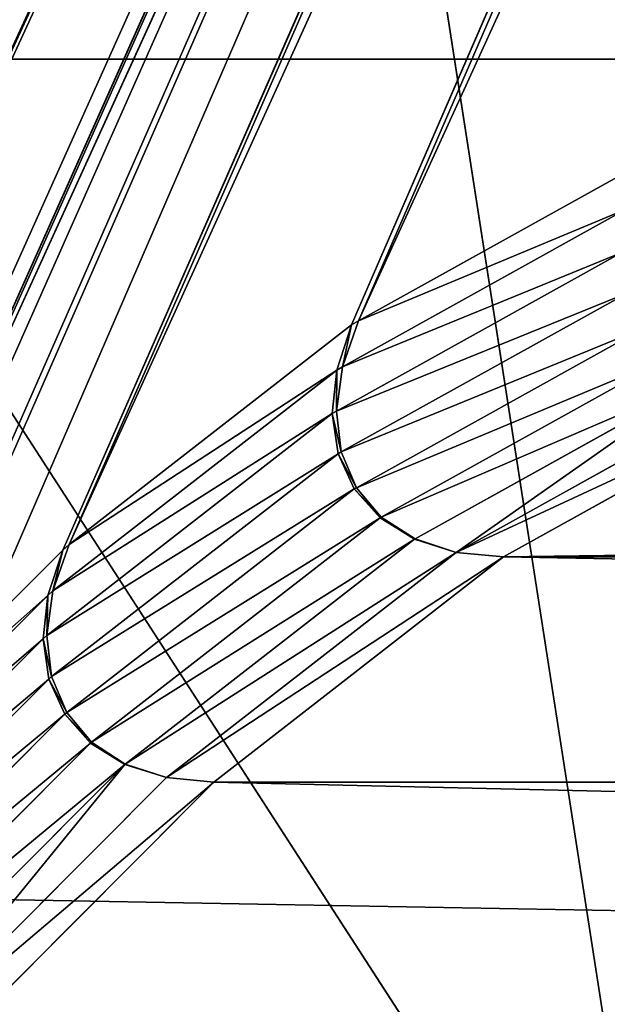
# Model space of a CAD drawing. Extents: x -2567 to -2017, y -412 to 158.
# Drawn here: x -2089 to -2087, y -400 to -396 of the extents above; entities that cross this region are included whole.
import ezdxf

# ---------------------------------------------------------------- set-up
doc = ezdxf.new("R2010")
doc.units = 0
doc.header["$LTSCALE"] = 25.4
doc.layers.get('0').update_dxf_attribs({"color": 13, "linetype": 'CONTINUOUS'})
doc.layers.add('GAMBE', color=36, linetype='CONTINUOUS')

# ---------------------------------------------------------------- blocks, each defined once
blk = doc.blocks.new('GROUP_4')
at = {"color": 0}
blk.add_line((0, 15.4329, 88.097), (244.5905, 15.4329, 88.097), dxfattribs=at)
blk.add_line((0, 15.4329, 88.097), (244.5905, 15.4329, 88.097), dxfattribs=at)
mesh = blk.add_polyface(dxfattribs=at)
corners = [(59.519, 446.1047), (0, 0), (0, 452.9464), (260, 0), (116.0399, 425.9242), (166.7155, 393.4215), (200, 359.4205), (212.6771, 343.0321), (218.3304, 335.4382), (223.6997, 327.6409), (228.7777, 319.6508), (233.5574, 311.4788), (238.0323, 303.136), (242.1964, 294.6338), (246.0439, 285.9838), (249.5697, 277.1977), (252.7689, 268.2874), (255.6372, 259.2653), (258.1707, 250.1434), (260.3659, 240.9342)]
mesh.append_faces([[corners[k] for k in face] for face in [(0, 1, 2), (3, 18, 19)]], dxfattribs={"vtx0": -1, "color": 0})
mesh.append_faces([[corners[k] for k in face] for face in [(1, 0, 3)]], dxfattribs={"vtx0": -1, "vtx1": -1, "color": 0})
mesh.append_faces([[corners[k] for k in face] for face in [(3, 0, 4), (3, 4, 5), (3, 5, 6), (3, 6, 7), (3, 7, 8), (3, 8, 9), (3, 9, 10), (3, 10, 11), (3, 11, 12), (3, 12, 13), (3, 13, 14), (3, 14, 15), (3, 15, 16), (3, 16, 17), (3, 17, 18)]], dxfattribs={"vtx0": -1, "vtx2": -1, "color": 0})
mesh = blk.add_polyface(dxfattribs=at)
corners = [(244.5905, 15.4329, 88.097), (0, 20.1227, 89.5196), (0, 15.4329, 88.097), (239.9078, 20.1227, 89.5196)]
mesh.append_faces([[corners[k] for k in face] for face in [(0, 1, 2), (1, 0, 3)]], dxfattribs={"vtx0": -1, "color": 0})
mesh = blk.add_polyface(dxfattribs=at)
corners = [(248.9061, 11.1107, 85.7867), (0, 15.4329, 88.097), (0, 11.1107, 85.7867), (244.5905, 15.4329, 88.097)]
mesh.append_faces([[corners[k] for k in face] for face in [(0, 1, 2), (1, 0, 3)]], dxfattribs={"vtx0": -1, "color": 0})
blk = doc.blocks.new('GROUP_3')
at = {"color": 250}
mesh = blk.add_polyface(dxfattribs=at)
corners = [(18.6736, 545.6405), (0, 528.4375), (0, 546.25), (17.6779, 527.8535), (35.2949, 526.2751), (37.2831, 543.98), (52.7951, 523.7074), (55.7696, 541.2737), (70.123, 520.1583), (74.0742, 537.5301), (87.2235, 515.6393), (92.1389, 532.7613), (104.0425, 510.1647), (109.9062, 526.9824), (120.5266, 503.7517), (127.3197, 520.2116), (136.6234, 496.4208), (144.3241, 512.4706), (152.2819, 488.1952), (160.8654, 503.7838), (167.4525, 479.1011), (176.891, 494.179), (182.087, 469.1672), (192.3501, 483.6866), (195.5118, 458.9331), (207.1934, 472.3399), (209.0155, 447.4055), (221.374, 460.1749), (221.8467, 435.134), (234.8467, 447.2304), (233.9639, 422.1568), (239.6461, 415.3362), (241.2077, 440.3889), (245.3283, 408.5156), (247.5687, 433.5474), (255.9035, 394.2538), (253.5342, 426.3585), (259.4996, 419.1695), (265.6559, 379.4172), (265.0506, 411.6558), (270.6016, 404.1422), (270.105, 371.7352), (274.5562, 363.7517), (275.7205, 396.3277), (278.7443, 355.6271), (280.8393, 388.5133), (282.6649, 347.3701), (285.5098, 380.4229), (286.3138, 338.9894), (287.8446, 376.3785), (289.6871, 330.4941), (290.0916, 372.1953), (292.7812, 321.8932), (292.3386, 368.0121), (296.5536, 359.5017), (295.5928, 313.1958), (298.1189, 304.4113), (300.4849, 350.8567), (300.3568, 295.5489), (302.3041, 286.6182), (304.1284, 342.0864), (303.9588, 277.6287), (305.3191, 268.59), (307.4799, 333.2005), (305.3484, 0.4393), (305.5757, 0.2528), (305.8351, 0.1142), (306.1165, 0.0288), (306.4091, 0), (321, 0), (310.5358, 324.2086), (313.2928, 315.1207), (315.7478, 305.9465), (317.8982, 296.6962), (319.7417, 287.3799), (321.2762, 278.0077), (321.2926, 0.0288), (322.5, 268.59), (321.574, 0.1142), (321.8334, 0.2528), (322.0607, 0.4393), (322.2472, 0.6666), (322.3858, 0.926), (322.4712, 1.2074), (322.5, 1.5), (304.9091, 17.8125), (304.9379, 1.2074), (304.9091, 1.5), (305.0233, 0.926), (305.1619, 0.6666)]
mesh.append_faces([[corners[k] for k in face] for face in [(0, 1, 2), (83, 77, 84), (85, 86, 87)]], dxfattribs={"vtx0": -1, "color": 250})
mesh.append_faces([[corners[k] for k in face] for face in [(1, 0, 3), (3, 0, 4), (4, 5, 6), (6, 7, 8), (8, 9, 10), (10, 11, 12), (12, 13, 14), (14, 15, 16), (16, 17, 18), (18, 19, 20), (20, 21, 22), (22, 23, 24), (24, 25, 26), (26, 27, 28), (28, 29, 30), (30, 29, 31), (31, 32, 33), (33, 34, 35), (35, 37, 38), (38, 40, 41), (41, 40, 42), (42, 43, 44), (44, 45, 46), (46, 47, 48), (48, 49, 50), (50, 51, 52), (52, 54, 55), (55, 54, 56), (56, 57, 58), (58, 57, 59), (59, 60, 61), (61, 60, 62), (64, 63, 65), (65, 63, 66), (66, 63, 67), (67, 63, 68), (68, 63, 69), (69, 75, 76), (76, 77, 78), (78, 77, 79), (79, 77, 80), (80, 77, 81), (81, 77, 82), (82, 77, 83), (86, 62, 88), (88, 62, 89), (89, 62, 64)]], dxfattribs={"vtx0": -1, "vtx1": -1, "color": 250})
mesh.append_faces([[corners[k] for k in face] for face in [(62, 63, 64)]], dxfattribs={"vtx0": -1, "vtx1": -1, "vtx2": -1, "color": 250})
mesh.append_faces([[corners[k] for k in face] for face in [(4, 0, 5), (6, 5, 7), (8, 7, 9), (10, 9, 11), (12, 11, 13), (14, 13, 15), (16, 15, 17), (18, 17, 19), (20, 19, 21), (22, 21, 23), (24, 23, 25), (26, 25, 27), (28, 27, 29), (31, 29, 32), (33, 32, 34), (35, 34, 36), (35, 36, 37), (38, 37, 39), (38, 39, 40), (42, 40, 43), (44, 43, 45), (46, 45, 47), (48, 47, 49), (50, 49, 51), (52, 51, 53), (52, 53, 54), (56, 54, 57), (59, 57, 60), (62, 60, 63), (69, 63, 70), (69, 70, 71), (69, 71, 72), (69, 72, 73), (69, 73, 74), (69, 74, 75), (76, 75, 77), (86, 85, 62)]], dxfattribs={"vtx0": -1, "vtx2": -1, "color": 250})
blk = doc.blocks.new('GROUP_2')
at = {"color": 179}
for p, q in [((5.1756, 0, 370), (3.7718, 9.0432, 369.9999)), ((5.1756, 0, 370), (3.7718, 9.0432, 369.9999)), ((1.9286, 5.0212, 369.9999), (5.1756, 0, 370)), ((1.9286, 5.0212, 369.9999), (5.1756, 0, 370))]:
    blk.add_line(p, q, dxfattribs=at)
at = {"layer": 'GAMBE', "color": 179}
for p, q in [((3.8469, 4.7682, 276.7283), (20.8454, 42.0055, 247.2791)), ((3.8469, 4.7682, 276.7283), (20.8454, 42.0055, 247.2791)), ((19.8281, 41.6444, 277.3917), (3.8162, 4.7504, 277.53)), ((19.8281, 41.6444, 277.3917), (3.8162, 4.7504, 277.53)), ((19.7963, 41.6202, 278.1838), (2.5984, 3.8031, 307.5697)), ((19.7963, 41.6202, 278.1838), (2.5984, 3.8031, 307.5697)), ((18.7794, 40.7177, 308.2857), (2.5712, 3.7784, 308.3645)), ((18.7794, 40.7177, 308.2857), (2.5712, 3.7784, 308.3645)), ((18.7441, 40.6787, 309.0829), (1.3537, 2.5606, 338.3952)), ((18.7441, 40.6787, 309.0829), (1.3537, 2.5606, 338.3952)), ((17.7281, 39.2353, 339.1584), (1.3297, 2.5288, 339.1887)), ((17.7281, 39.2353, 339.1584), (1.3297, 2.5288, 339.1887)), ((17.6889, 39.1809, 339.9667), (0.113, 1.0408, 369.2022)), ((17.6889, 39.1809, 339.9667), (0.113, 1.0408, 369.2022)), ((17.6889, 39.1809, 339.9667), (0.113, 1.0408, 369.2022)), ((1.9286, 5.0212, 369.9999), (3.7718, 9.0432, 369.9999)), ((1.9286, 5.0212, 369.9999), (3.7718, 9.0432, 369.9999)), ((3.8469, 4.7682, 276.7283), (5.0647, 5.4447, 246.6878)), ((3.8469, 4.7682, 276.7283), (5.0647, 5.4447, 246.6878)), ((5.0013, 5.2495, 246.6889), (3.7771, 4.5695, 276.8854)), ((5.0013, 5.2495, 246.6889), (3.7771, 4.5695, 276.8854)), ((4.9822, 5.0619, 246.6899), (3.7519, 4.3784, 277.0365)), ((4.9822, 5.0619, 246.6899), (3.7519, 4.3784, 277.0365)), ((5.0082, 4.8889, 246.6909), (3.7723, 4.2024, 277.1758)), ((5.0082, 4.8889, 246.6909), (3.7723, 4.2024, 277.1758)), ((3.7771, 4.5695, 276.8854), (3.8469, 4.7682, 276.7283)), ((3.7771, 4.5695, 276.8854), (3.8469, 4.7682, 276.7283)), ((3.8162, 4.7504, 277.53), (3.8469, 4.7682, 276.7283)), ((3.8162, 4.7504, 277.53), (3.8469, 4.7682, 276.7283)), ((2.5984, 3.8031, 307.5697), (3.8162, 4.7504, 277.53)), ((2.5984, 3.8031, 307.5697), (3.8162, 4.7504, 277.53)), ((3.8162, 4.7504, 277.53), (3.7525, 4.5552, 277.5307)), ((3.8162, 4.7504, 277.53), (3.7525, 4.5552, 277.5307)), ((5.0782, 4.7373, 246.6917), (3.8374, 4.0481, 277.2978)), ((5.0782, 4.7373, 246.6917), (3.8374, 4.0481, 277.2978)), ((5.1896, 4.6129, 246.6924), (3.9448, 3.9214, 277.398)), ((5.1896, 4.6129, 246.6924), (3.9448, 3.9214, 277.398)), ((3.7525, 4.5552, 277.5307), (2.5284, 3.603, 307.7251)), ((3.7525, 4.5552, 277.5307), (2.5284, 3.603, 307.7251)), ((3.7525, 4.5552, 277.5307), (3.733, 4.3675, 277.5314)), ((3.7525, 4.5552, 277.5307), (3.733, 4.3675, 277.5314)), ((3.7519, 4.3784, 277.0365), (3.7771, 4.5695, 276.8854)), ((3.7519, 4.3784, 277.0365), (3.7771, 4.5695, 276.8854)), ((3.7771, 4.5695, 276.8854), (3.7525, 4.5552, 277.5307)), ((3.7771, 4.5695, 276.8854), (3.7525, 4.5552, 277.5307)), ((5.3381, 4.5205, 246.6929), (4.0903, 3.8273, 277.4724)), ((5.3381, 4.5205, 246.6929), (4.0903, 3.8273, 277.4724)), ((5.5187, 4.4638, 246.6776), (4.2678, 3.769, 277.5336)), ((5.5187, 4.4638, 246.6776), (4.2678, 3.769, 277.5336)), ((4.4721, 3.7498, 277.5336), (5.7224, 4.4443, 246.6934)), ((4.4721, 3.7498, 277.5336), (5.7224, 4.4443, 246.6934)), ((3.7519, 4.3784, 277.0365), (3.733, 4.3675, 277.5314)), ((3.7519, 4.3784, 277.0365), (3.733, 4.3675, 277.5314)), ((3.7723, 4.2024, 277.1758), (3.7519, 4.3784, 277.0365)), ((3.7723, 4.2024, 277.1758), (3.7519, 4.3784, 277.0365)), ((3.733, 4.3675, 277.5314), (2.503, 3.4106, 307.8746)), ((3.733, 4.3675, 277.5314), (2.503, 3.4106, 307.8746)), ((3.733, 4.3675, 277.5314), (3.7587, 4.1945, 277.532)), ((3.733, 4.3675, 277.5314), (3.7587, 4.1945, 277.532)), ((3.7587, 4.1945, 277.532), (2.5232, 3.2333, 308.0124)), ((3.7587, 4.1945, 277.532), (2.5232, 3.2333, 308.0124)), ((3.7723, 4.2024, 277.1758), (3.7587, 4.1945, 277.532)), ((3.7723, 4.2024, 277.1758), (3.7587, 4.1945, 277.532)), ((3.7587, 4.1945, 277.532), (3.8285, 4.0428, 277.5326)), ((3.7587, 4.1945, 277.532), (3.8285, 4.0428, 277.5326)), ((3.8374, 4.0481, 277.2978), (3.7723, 4.2024, 277.1758)), ((3.8374, 4.0481, 277.2978), (3.7723, 4.2024, 277.1758)), ((3.8285, 4.0428, 277.5326), (2.5883, 3.0779, 308.1331)), ((3.8285, 4.0428, 277.5326), (2.5883, 3.0779, 308.1331)), ((3.8374, 4.0481, 277.2978), (3.8285, 4.0428, 277.5326)), ((3.8374, 4.0481, 277.2978), (3.8285, 4.0428, 277.5326)), ((3.8285, 4.0428, 277.5326), (3.9396, 3.9184, 277.5331)), ((3.8285, 4.0428, 277.5326), (3.9396, 3.9184, 277.5331)), ((3.9448, 3.9214, 277.398), (3.8374, 4.0481, 277.2978)), ((3.9448, 3.9214, 277.398), (3.8374, 4.0481, 277.2978)), ((3.9396, 3.9184, 277.5331), (2.6956, 2.9503, 308.2322)), ((3.9396, 3.9184, 277.5331), (2.6956, 2.9503, 308.2322)), ((3.9448, 3.9214, 277.398), (3.9396, 3.9184, 277.5331)), ((3.9448, 3.9214, 277.398), (3.9396, 3.9184, 277.5331)), ((3.9396, 3.9184, 277.5331), (4.088, 3.8259, 277.5334)), ((3.9396, 3.9184, 277.5331), (4.088, 3.8259, 277.5334)), ((4.0903, 3.8273, 277.4724), (3.9448, 3.9214, 277.398)), ((4.0903, 3.8273, 277.4724), (3.9448, 3.9214, 277.398)), ((4.088, 3.8259, 277.5334), (2.8412, 2.8556, 308.3058)), ((4.088, 3.8259, 277.5334), (2.8412, 2.8556, 308.3058)), ((4.0903, 3.8273, 277.4724), (4.088, 3.8259, 277.5334)), ((4.088, 3.8259, 277.5334), (4.2678, 3.769, 277.5336)), ((4.2678, 3.769, 277.5336), (4.0903, 3.8273, 277.4724)), ((2.5984, 3.8031, 307.5697), (2.5284, 3.603, 307.7251)), ((2.5984, 3.8031, 307.5697), (2.5284, 3.603, 307.7251)), ((2.5984, 3.8031, 307.5697), (2.5712, 3.7784, 308.3645)), ((2.5984, 3.8031, 307.5697), (2.5712, 3.7784, 308.3645)), ((1.3537, 2.5606, 338.3952), (2.5712, 3.7784, 308.3645)), ((1.3537, 2.5606, 338.3952), (2.5712, 3.7784, 308.3645)), ((2.5712, 3.7784, 308.3645), (2.5065, 3.5831, 308.3649)), ((2.5712, 3.7784, 308.3645), (2.5065, 3.5831, 308.3649)), ((4.2678, 3.769, 277.5336), (3.0194, 2.7972, 308.3511)), ((4.2678, 3.769, 277.5336), (3.0194, 2.7972, 308.3511)), ((3.2233, 2.7775, 308.3663), (4.4721, 3.7498, 277.5336)), ((3.2233, 2.7775, 308.3663), (4.4721, 3.7498, 277.5336)), ((4.2678, 3.769, 277.5336), (4.4721, 3.7498, 277.5336)), ((4.2678, 3.769, 277.5336), (4.4721, 3.7498, 277.5336)), ((4.4721, 3.7498, 277.5336), (54.7946, 3.7498, 277.5336)), ((4.4721, 3.7498, 277.5336), (54.7946, 3.7498, 277.5336)), ((2.5065, 3.5831, 308.3649), (1.2828, 2.359, 338.5501)), ((2.5065, 3.5831, 308.3649), (1.2828, 2.359, 338.5501)), ((2.5065, 3.5831, 308.3649), (2.4862, 3.3954, 308.3653)), ((2.5065, 3.5831, 308.3649), (2.4862, 3.3954, 308.3653)), ((2.503, 3.4106, 307.8746), (2.5284, 3.603, 307.7251)), ((2.503, 3.4106, 307.8746), (2.5284, 3.603, 307.7251)), ((2.5065, 3.5831, 308.3649), (2.5284, 3.603, 307.7251)), ((2.5065, 3.5831, 308.3649), (2.5284, 3.603, 307.7251)), ((2.4862, 3.3954, 308.3653), (2.503, 3.4106, 307.8746)), ((2.4862, 3.3954, 308.3653), (2.503, 3.4106, 307.8746)), ((2.5232, 3.2333, 308.0124), (2.503, 3.4106, 307.8746)), ((2.5232, 3.2333, 308.0124), (2.503, 3.4106, 307.8746)), ((2.4862, 3.3954, 308.3653), (1.2566, 2.1652, 338.6991)), ((2.4862, 3.3954, 308.3653), (1.2566, 2.1652, 338.6991)), ((2.4862, 3.3954, 308.3653), (2.5111, 3.2223, 308.3656)), ((2.4862, 3.3954, 308.3653), (2.5111, 3.2223, 308.3656)), ((2.5111, 3.2223, 308.3656), (2.5232, 3.2333, 308.0124)), ((2.5111, 3.2223, 308.3656), (2.5232, 3.2333, 308.0124)), ((2.5883, 3.0779, 308.1331), (2.5232, 3.2333, 308.0124)), ((2.5883, 3.0779, 308.1331), (2.5232, 3.2333, 308.0124)), ((2.5111, 3.2223, 308.3656), (1.2762, 1.9866, 338.8364)), ((2.5111, 3.2223, 308.3656), (1.2762, 1.9866, 338.8364)), ((2.5111, 3.2223, 308.3656), (2.5803, 3.0706, 308.3659)), ((2.5111, 3.2223, 308.3656), (2.5803, 3.0706, 308.3659)), ((2.5803, 3.0706, 308.3659), (1.3408, 1.8301, 338.9567)), ((2.5803, 3.0706, 308.3659), (1.3408, 1.8301, 338.9567)), ((2.5803, 3.0706, 308.3659), (2.5883, 3.0779, 308.1331)), ((2.5803, 3.0706, 308.3659), (2.5883, 3.0779, 308.1331)), ((2.5803, 3.0706, 308.3659), (2.691, 2.9462, 308.3661)), ((2.5803, 3.0706, 308.3659), (2.691, 2.9462, 308.3661)), ((2.6956, 2.9503, 308.2322), (2.5883, 3.0779, 308.1331)), ((2.6956, 2.9503, 308.2322), (2.5883, 3.0779, 308.1331)), ((2.691, 2.9462, 308.3661), (1.448, 1.7016, 339.0554)), ((2.691, 2.9462, 308.3661), (1.448, 1.7016, 339.0554)), ((2.691, 2.9462, 308.3661), (2.6956, 2.9503, 308.2322)), ((2.691, 2.9462, 308.3661), (2.6956, 2.9503, 308.2322)), ((2.691, 2.9462, 308.3661), (2.8391, 2.8537, 308.3663)), ((2.691, 2.9462, 308.3661), (2.8391, 2.8537, 308.3663)), ((2.8412, 2.8556, 308.3058), (2.6956, 2.9503, 308.2322)), ((2.8412, 2.8556, 308.3058), (2.6956, 2.9503, 308.2322)), ((2.8391, 2.8537, 308.3663), (1.5935, 1.6062, 339.1287)), ((2.8391, 2.8537, 308.3663), (1.5935, 1.6062, 339.1287)), ((2.8391, 2.8537, 308.3663), (2.8412, 2.8556, 308.3058)), ((2.8391, 2.8537, 308.3663), (3.0194, 2.7972, 308.3511)), ((3.0194, 2.7972, 308.3511), (2.8412, 2.8556, 308.3058)), ((3.0194, 2.7972, 308.3511), (1.7719, 1.5474, 339.1738)), ((3.0194, 2.7972, 308.3511), (1.7719, 1.5474, 339.1738)), ((1.9763, 1.5275, 339.1889), (3.2233, 2.7775, 308.3663)), ((1.9763, 1.5275, 339.1889), (3.2233, 2.7775, 308.3663)), ((3.0194, 2.7972, 308.3511), (3.2233, 2.7775, 308.3663)), ((3.0194, 2.7972, 308.3511), (3.2233, 2.7775, 308.3663)), ((3.2233, 2.7775, 308.3663), (56.0434, 2.7775, 308.3663)), ((3.2233, 2.7775, 308.3663), (56.0434, 2.7775, 308.3663))]:
    blk.add_line(p, q, dxfattribs=at)
at = {"color": 179}
mesh = blk.add_polyface(dxfattribs=at)
corners = [(0.0404, 0.8377, 369.3579), (0.0311, 0.4626, 369.6454), (0.0128, 0.6425, 369.5075), (0.0947, 0.3048, 369.7663), (0.113, 1.0408, 369.2022), (0.201, 0.1754, 369.8655), (17.6889, 39.1809, 339.9667), (0.3461, 0.0792, 369.9393), (0.502, 0.0451, 369.9926), (0.5243, 0.02, 369.9847), (0.7287, 0, 370), (5.1756, 0, 370), (9.6225, 0, 370), (14.0693, 0, 370), (18.5162, 0, 370), (17.8049, 39.3869, 339.8089), (17.9586, 39.5849, 339.657), (18.1441, 39.7674, 339.5171), (18.3543, 39.9274, 339.3944), (18.5812, 40.0586, 339.2937), (22.9631, 0, 370), (18.8159, 40.1562, 339.2189), (19.0495, 40.2163, 339.1727), (19.273, 40.2366, 339.1571), (39.9937, 40.2366, 339.1571), (27.4099, 0, 370), (31.8568, 0, 370), (36.3036, 0, 370), (40.7505, 0, 370), (40.2172, 40.2163, 339.1727), (40.4508, 40.1562, 339.2189), (40.6855, 40.0586, 339.2937), (40.9124, 39.9274, 339.3944), (45.1974, 0, 370), (41.1226, 39.7674, 339.5171), (41.3081, 39.5849, 339.657), (41.4618, 39.3869, 339.8089), (41.5778, 39.1809, 339.9667), (59.1537, 1.0408, 369.2022), (49.6442, 0, 370), (54.0911, 0, 370), (58.5379, 0, 370), (58.7424, 0.02, 369.9847), (58.7652, 0.0453, 369.9916), (58.9206, 0.0792, 369.9393), (59.0657, 0.1754, 369.8655), (59.172, 0.3048, 369.7663), (59.2263, 0.8377, 369.3579), (59.2356, 0.4626, 369.6454), (59.2539, 0.6425, 369.5075)]
mesh.append_faces([[corners[k] for k in face] for face in [(0, 1, 2), (48, 47, 49)]], dxfattribs={"vtx0": -1, "color": 179})
mesh.append_faces([[corners[k] for k in face] for face in [(1, 0, 3), (3, 4, 5), (5, 6, 7), (7, 6, 8), (8, 6, 9), (9, 6, 10), (10, 6, 11), (11, 6, 12), (12, 6, 13), (13, 6, 14), (14, 19, 20), (20, 24, 25), (25, 24, 26), (26, 24, 27), (27, 24, 28), (28, 32, 33), (33, 38, 39), (39, 38, 40), (40, 38, 41), (41, 38, 42), (42, 38, 43), (43, 38, 44), (44, 38, 45), (45, 38, 46), (46, 47, 48)]], dxfattribs={"vtx0": -1, "vtx1": -1, "color": 179})
mesh.append_faces([[corners[k] for k in face] for face in [(3, 0, 4), (5, 4, 6), (14, 6, 15), (14, 15, 16), (14, 16, 17), (14, 17, 18), (14, 18, 19), (20, 19, 21), (20, 21, 22), (20, 22, 23), (20, 23, 24), (28, 24, 29), (28, 29, 30), (28, 30, 31), (28, 31, 32), (33, 32, 34), (33, 34, 35), (33, 35, 36), (33, 36, 37), (33, 37, 38), (46, 38, 47)]], dxfattribs={"vtx0": -1, "vtx2": -1, "color": 179})
mesh = blk.add_polyface(dxfattribs=at)
corners = [(9.6225, 0, 370), (5.615, 13.0653, 369.9999), (3.7718, 9.0432, 369.9999)]
mesh.append_faces([[corners[k] for k in face] for face in [(0, 1, 2)]], dxfattribs={"color": 179})
mesh = blk.add_polyface(dxfattribs=at)
corners = [(5.1756, 0, 370), (3.7718, 9.0432, 369.9999), (1.9286, 5.0212, 369.9999)]
mesh.append_faces([[corners[k] for k in face] for face in [(0, 1, 2)]], dxfattribs={"color": 179})
mesh = blk.add_polyface(dxfattribs=at)
corners = [(9.6225, 0, 370), (3.7718, 9.0432, 369.9999), (5.1756, 0, 370)]
mesh.append_faces([[corners[k] for k in face] for face in [(0, 1, 2)]], dxfattribs={"color": 179})
mesh = blk.add_polyface(dxfattribs=at)
corners = [(5.1756, 0, 370), (1.9286, 5.0212, 369.9999), (0.7287, 0, 370)]
mesh.append_faces([[corners[k] for k in face] for face in [(0, 1, 2)]], dxfattribs={"color": 179})
at = {"layer": 'GAMBE', "color": 179}
mesh = blk.add_polyface(dxfattribs=at)
corners = [(19.8281, 41.6444, 277.3917), (3.8469, 4.7682, 276.7283), (3.8162, 4.7504, 277.53), (20.8454, 42.0055, 247.2791)]
mesh.append_faces([[corners[k] for k in face] for face in [(0, 1, 2), (1, 0, 3)]], dxfattribs={"vtx0": -1, "color": 179})
mesh = blk.add_polyface(dxfattribs=at)
corners = [(20.8454, 42.0055, 247.2791), (5.0647, 5.4447, 246.6878), (3.8469, 4.7682, 276.7283), (20.874, 42.0151, 246.4861)]
mesh.append_faces([[corners[k] for k in face] for face in [(0, 1, 2), (1, 0, 3)]], dxfattribs={"vtx0": -1, "color": 179})
mesh = blk.add_polyface(dxfattribs=at)
corners = [(19.7963, 41.6202, 278.1838), (3.8162, 4.7504, 277.53), (2.5984, 3.8031, 307.5697), (19.8281, 41.6444, 277.3917)]
mesh.append_faces([[corners[k] for k in face] for face in [(0, 1, 2), (1, 0, 3)]], dxfattribs={"vtx0": -1, "color": 179})
mesh = blk.add_polyface(dxfattribs=at)
corners = [(18.7794, 40.7177, 308.2857), (2.5984, 3.8031, 307.5697), (2.5712, 3.7784, 308.3645), (19.7963, 41.6202, 278.1838)]
mesh.append_faces([[corners[k] for k in face] for face in [(0, 1, 2), (1, 0, 3)]], dxfattribs={"vtx0": -1, "color": 179})
mesh = blk.add_polyface(dxfattribs=at)
corners = [(18.7441, 40.6787, 309.0829), (2.5712, 3.7784, 308.3645), (1.3537, 2.5606, 338.3952), (18.7794, 40.7177, 308.2857)]
mesh.append_faces([[corners[k] for k in face] for face in [(0, 1, 2), (1, 0, 3)]], dxfattribs={"vtx0": -1, "color": 179})
mesh = blk.add_polyface(dxfattribs=at)
corners = [(17.7281, 39.2353, 339.1584), (1.3537, 2.5606, 338.3952), (1.3297, 2.5288, 339.1887), (18.7441, 40.6787, 309.0829)]
mesh.append_faces([[corners[k] for k in face] for face in [(0, 1, 2), (1, 0, 3)]], dxfattribs={"vtx0": -1, "color": 179})
mesh = blk.add_polyface(dxfattribs=at)
corners = [(17.6889, 39.1809, 339.9667), (1.3297, 2.5288, 339.1887), (0.113, 1.0408, 369.2022), (17.7281, 39.2353, 339.1584)]
mesh.append_faces([[corners[k] for k in face] for face in [(0, 1, 2), (1, 0, 3)]], dxfattribs={"vtx0": -1, "color": 179})
mesh = blk.add_polyface(dxfattribs=at)
corners = [(1.9286, 5.0212, 369.9999), (0.113, 1.0408, 369.2022), (0.0853, 0.9991, 369.9999), (17.6889, 39.1809, 339.9667), (3.7718, 9.0432, 369.9999), (5.615, 13.0653, 369.9999), (7.4582, 17.0874, 370), (9.3014, 21.1095, 370), (11.1446, 25.1316, 370), (12.9878, 29.1537, 370), (14.831, 33.1757, 370), (16.6742, 37.1978, 370)]
mesh.append_faces([[corners[k] for k in face] for face in [(0, 1, 2), (3, 10, 11)]], dxfattribs={"vtx0": -1, "color": 179})
mesh.append_faces([[corners[k] for k in face] for face in [(1, 0, 3)]], dxfattribs={"vtx0": -1, "vtx1": -1, "color": 179})
mesh.append_faces([[corners[k] for k in face] for face in [(3, 0, 4), (3, 4, 5), (3, 5, 6), (3, 6, 7), (3, 7, 8), (3, 8, 9), (3, 9, 10)]], dxfattribs={"vtx0": -1, "vtx2": -1, "color": 179})
mesh = blk.add_polyface(dxfattribs=at)
corners = [(3.8469, 4.7682, 276.7283), (5.0013, 5.2495, 246.6889), (3.7771, 4.5695, 276.8854), (5.0647, 5.4447, 246.6878)]
mesh.append_faces([[corners[k] for k in face] for face in [(0, 1, 2), (1, 0, 3)]], dxfattribs={"vtx0": -1, "color": 179})
mesh = blk.add_polyface(dxfattribs=at)
corners = [(3.7771, 4.5695, 276.8854), (4.9822, 5.0619, 246.6899), (3.7519, 4.3784, 277.0365), (5.0013, 5.2495, 246.6889)]
mesh.append_faces([[corners[k] for k in face] for face in [(0, 1, 2), (1, 0, 3)]], dxfattribs={"vtx0": -1, "color": 179})
mesh = blk.add_polyface(dxfattribs=at)
corners = [(3.7519, 4.3784, 277.0365), (5.0082, 4.8889, 246.6909), (3.7723, 4.2024, 277.1758), (4.9822, 5.0619, 246.6899)]
mesh.append_faces([[corners[k] for k in face] for face in [(0, 1, 2), (1, 0, 3)]], dxfattribs={"vtx0": -1, "color": 179})
mesh = blk.add_polyface(dxfattribs=at)
corners = [(3.7723, 4.2024, 277.1758), (5.0782, 4.7373, 246.6917), (3.8374, 4.0481, 277.2978), (5.0082, 4.8889, 246.6909)]
mesh.append_faces([[corners[k] for k in face] for face in [(0, 1, 2), (1, 0, 3)]], dxfattribs={"vtx0": -1, "color": 179})
mesh = blk.add_polyface(dxfattribs=at)
corners = [(3.8162, 4.7504, 277.53), (3.7771, 4.5695, 276.8854), (3.7525, 4.5552, 277.5307), (3.8469, 4.7682, 276.7283)]
mesh.append_faces([[corners[k] for k in face] for face in [(0, 1, 2), (1, 0, 3)]], dxfattribs={"vtx0": -1, "color": 179})
mesh = blk.add_polyface(dxfattribs=at)
corners = [(2.5984, 3.8031, 307.5697), (3.7525, 4.5552, 277.5307), (2.5284, 3.603, 307.7251), (3.8162, 4.7504, 277.53)]
mesh.append_faces([[corners[k] for k in face] for face in [(0, 1, 2), (1, 0, 3)]], dxfattribs={"vtx0": -1, "color": 179})
mesh = blk.add_polyface(dxfattribs=at)
corners = [(3.8374, 4.0481, 277.2978), (5.1896, 4.6129, 246.6924), (3.9448, 3.9214, 277.398), (5.0782, 4.7373, 246.6917)]
mesh.append_faces([[corners[k] for k in face] for face in [(0, 1, 2), (1, 0, 3)]], dxfattribs={"vtx0": -1, "color": 179})
mesh = blk.add_polyface(dxfattribs=at)
corners = [(5.3381, 4.5205, 246.6929), (3.9448, 3.9214, 277.398), (5.1896, 4.6129, 246.6924), (4.0903, 3.8273, 277.4724)]
mesh.append_faces([[corners[k] for k in face] for face in [(0, 1, 2), (1, 0, 3)]], dxfattribs={"vtx0": -1, "color": 179})
mesh = blk.add_polyface(dxfattribs=at)
corners = [(2.5284, 3.603, 307.7251), (3.733, 4.3675, 277.5314), (2.503, 3.4106, 307.8746), (3.7525, 4.5552, 277.5307)]
mesh.append_faces([[corners[k] for k in face] for face in [(0, 1, 2), (1, 0, 3)]], dxfattribs={"vtx0": -1, "color": 179})
mesh = blk.add_polyface(dxfattribs=at)
corners = [(3.7525, 4.5552, 277.5307), (3.7519, 4.3784, 277.0365), (3.733, 4.3675, 277.5314), (3.7771, 4.5695, 276.8854)]
mesh.append_faces([[corners[k] for k in face] for face in [(0, 1, 2), (1, 0, 3)]], dxfattribs={"vtx0": -1, "color": 179})
mesh = blk.add_polyface(dxfattribs=at)
corners = [(4.2678, 3.769, 277.5336), (5.3381, 4.5205, 246.6929), (5.5187, 4.4638, 246.6776), (4.0903, 3.8273, 277.4724)]
mesh.append_faces([[corners[k] for k in face] for face in [(0, 1, 2), (1, 0, 3)]], dxfattribs={"vtx0": -1, "color": 179})
mesh = blk.add_polyface(dxfattribs=at)
corners = [(5.7224, 4.4443, 246.6934), (4.2678, 3.769, 277.5336), (5.5187, 4.4638, 246.6776), (4.4721, 3.7498, 277.5336)]
mesh.append_faces([[corners[k] for k in face] for face in [(0, 1, 2), (1, 0, 3)]], dxfattribs={"vtx0": -1, "color": 179})
mesh = blk.add_polyface(dxfattribs=at)
corners = [(53.5443, 4.4443, 246.6934), (4.4721, 3.7498, 277.5336), (5.7224, 4.4443, 246.6934), (54.7946, 3.7498, 277.5336)]
mesh.append_faces([[corners[k] for k in face] for face in [(0, 1, 2), (1, 0, 3)]], dxfattribs={"vtx0": -1, "color": 179})
mesh = blk.add_polyface(dxfattribs=at)
corners = [(3.733, 4.3675, 277.5314), (3.7723, 4.2024, 277.1758), (3.7587, 4.1945, 277.532), (3.7519, 4.3784, 277.0365)]
mesh.append_faces([[corners[k] for k in face] for face in [(0, 1, 2), (1, 0, 3)]], dxfattribs={"vtx0": -1, "color": 179})
mesh = blk.add_polyface(dxfattribs=at)
corners = [(2.503, 3.4106, 307.8746), (3.7587, 4.1945, 277.532), (2.5232, 3.2333, 308.0124), (3.733, 4.3675, 277.5314)]
mesh.append_faces([[corners[k] for k in face] for face in [(0, 1, 2), (1, 0, 3)]], dxfattribs={"vtx0": -1, "color": 179})
mesh = blk.add_polyface(dxfattribs=at)
corners = [(2.5232, 3.2333, 308.0124), (3.8285, 4.0428, 277.5326), (2.5883, 3.0779, 308.1331), (3.7587, 4.1945, 277.532)]
mesh.append_faces([[corners[k] for k in face] for face in [(0, 1, 2), (1, 0, 3)]], dxfattribs={"vtx0": -1, "color": 179})
mesh = blk.add_polyface(dxfattribs=at)
corners = [(3.7587, 4.1945, 277.532), (3.8374, 4.0481, 277.2978), (3.8285, 4.0428, 277.5326), (3.7723, 4.2024, 277.1758)]
mesh.append_faces([[corners[k] for k in face] for face in [(0, 1, 2), (1, 0, 3)]], dxfattribs={"vtx0": -1, "color": 179})
mesh = blk.add_polyface(dxfattribs=at)
corners = [(2.5883, 3.0779, 308.1331), (3.9396, 3.9184, 277.5331), (2.6956, 2.9503, 308.2322), (3.8285, 4.0428, 277.5326)]
mesh.append_faces([[corners[k] for k in face] for face in [(0, 1, 2), (1, 0, 3)]], dxfattribs={"vtx0": -1, "color": 179})
mesh = blk.add_polyface(dxfattribs=at)
corners = [(3.8285, 4.0428, 277.5326), (3.9448, 3.9214, 277.398), (3.9396, 3.9184, 277.5331), (3.8374, 4.0481, 277.2978)]
mesh.append_faces([[corners[k] for k in face] for face in [(0, 1, 2), (1, 0, 3)]], dxfattribs={"vtx0": -1, "color": 179})
mesh = blk.add_polyface(dxfattribs=at)
corners = [(4.088, 3.8259, 277.5334), (2.6956, 2.9503, 308.2322), (3.9396, 3.9184, 277.5331), (2.8412, 2.8556, 308.3058)]
mesh.append_faces([[corners[k] for k in face] for face in [(0, 1, 2), (1, 0, 3)]], dxfattribs={"vtx0": -1, "color": 179})
mesh = blk.add_polyface(dxfattribs=at)
corners = [(4.0903, 3.8273, 277.4724), (3.9396, 3.9184, 277.5331), (3.9448, 3.9214, 277.398), (4.088, 3.8259, 277.5334)]
mesh.append_faces([[corners[k] for k in face] for face in [(0, 1, 2), (1, 0, 3)]], dxfattribs={"vtx0": -1, "color": 179})
mesh = blk.add_polyface(dxfattribs=at)
corners = [(4.2678, 3.769, 277.5336), (2.8412, 2.8556, 308.3058), (4.088, 3.8259, 277.5334), (3.0194, 2.7972, 308.3511)]
mesh.append_faces([[corners[k] for k in face] for face in [(0, 1, 2), (1, 0, 3)]], dxfattribs={"vtx0": -1, "color": 179})
mesh = blk.add_polyface(dxfattribs=at)
corners = [(2.5712, 3.7784, 308.3645), (2.5284, 3.603, 307.7251), (2.5065, 3.5831, 308.3649), (2.5984, 3.8031, 307.5697)]
mesh.append_faces([[corners[k] for k in face] for face in [(0, 1, 2), (1, 0, 3)]], dxfattribs={"vtx0": -1, "color": 179})
mesh = blk.add_polyface(dxfattribs=at)
corners = [(1.3537, 2.5606, 338.3952), (2.5065, 3.5831, 308.3649), (1.2828, 2.359, 338.5501), (2.5712, 3.7784, 308.3645)]
mesh.append_faces([[corners[k] for k in face] for face in [(0, 1, 2), (1, 0, 3)]], dxfattribs={"vtx0": -1, "color": 179})
mesh = blk.add_polyface(dxfattribs=at)
corners = [(4.4721, 3.7498, 277.5336), (3.0194, 2.7972, 308.3511), (4.2678, 3.769, 277.5336), (3.2233, 2.7775, 308.3663)]
mesh.append_faces([[corners[k] for k in face] for face in [(0, 1, 2), (1, 0, 3)]], dxfattribs={"vtx0": -1, "color": 179})
mesh = blk.add_polyface(dxfattribs=at)
corners = [(56.0434, 2.7775, 308.3663), (4.4721, 3.7498, 277.5336), (54.7946, 3.7498, 277.5336), (3.2233, 2.7775, 308.3663)]
mesh.append_faces([[corners[k] for k in face] for face in [(0, 1, 2), (1, 0, 3)]], dxfattribs={"vtx0": -1, "color": 179})
mesh = blk.add_polyface(dxfattribs=at)
corners = [(1.2828, 2.359, 338.5501), (2.4862, 3.3954, 308.3653), (1.2566, 2.1652, 338.6991), (2.5065, 3.5831, 308.3649)]
mesh.append_faces([[corners[k] for k in face] for face in [(0, 1, 2), (1, 0, 3)]], dxfattribs={"vtx0": -1, "color": 179})
mesh = blk.add_polyface(dxfattribs=at)
corners = [(2.5065, 3.5831, 308.3649), (2.503, 3.4106, 307.8746), (2.4862, 3.3954, 308.3653), (2.5284, 3.603, 307.7251)]
mesh.append_faces([[corners[k] for k in face] for face in [(0, 1, 2), (1, 0, 3)]], dxfattribs={"vtx0": -1, "color": 179})
mesh = blk.add_polyface(dxfattribs=at)
corners = [(2.4862, 3.3954, 308.3653), (2.5232, 3.2333, 308.0124), (2.5111, 3.2223, 308.3656), (2.503, 3.4106, 307.8746)]
mesh.append_faces([[corners[k] for k in face] for face in [(0, 1, 2), (1, 0, 3)]], dxfattribs={"vtx0": -1, "color": 179})
mesh = blk.add_polyface(dxfattribs=at)
corners = [(1.2566, 2.1652, 338.6991), (2.5111, 3.2223, 308.3656), (1.2762, 1.9866, 338.8364), (2.4862, 3.3954, 308.3653)]
mesh.append_faces([[corners[k] for k in face] for face in [(0, 1, 2), (1, 0, 3)]], dxfattribs={"vtx0": -1, "color": 179})
mesh = blk.add_polyface(dxfattribs=at)
corners = [(2.5111, 3.2223, 308.3656), (2.5883, 3.0779, 308.1331), (2.5803, 3.0706, 308.3659), (2.5232, 3.2333, 308.0124)]
mesh.append_faces([[corners[k] for k in face] for face in [(0, 1, 2), (1, 0, 3)]], dxfattribs={"vtx0": -1, "color": 179})
mesh = blk.add_polyface(dxfattribs=at)
corners = [(1.2762, 1.9866, 338.8364), (2.5803, 3.0706, 308.3659), (1.3408, 1.8301, 338.9567), (2.5111, 3.2223, 308.3656)]
mesh.append_faces([[corners[k] for k in face] for face in [(0, 1, 2), (1, 0, 3)]], dxfattribs={"vtx0": -1, "color": 179})
mesh = blk.add_polyface(dxfattribs=at)
corners = [(1.3408, 1.8301, 338.9567), (2.691, 2.9462, 308.3661), (1.448, 1.7016, 339.0554), (2.5803, 3.0706, 308.3659)]
mesh.append_faces([[corners[k] for k in face] for face in [(0, 1, 2), (1, 0, 3)]], dxfattribs={"vtx0": -1, "color": 179})
mesh = blk.add_polyface(dxfattribs=at)
corners = [(2.5803, 3.0706, 308.3659), (2.6956, 2.9503, 308.2322), (2.691, 2.9462, 308.3661), (2.5883, 3.0779, 308.1331)]
mesh.append_faces([[corners[k] for k in face] for face in [(0, 1, 2), (1, 0, 3)]], dxfattribs={"vtx0": -1, "color": 179})
mesh = blk.add_polyface(dxfattribs=at)
corners = [(2.8391, 2.8537, 308.3663), (1.448, 1.7016, 339.0554), (2.691, 2.9462, 308.3661), (1.5935, 1.6062, 339.1287)]
mesh.append_faces([[corners[k] for k in face] for face in [(0, 1, 2), (1, 0, 3)]], dxfattribs={"vtx0": -1, "color": 179})
mesh = blk.add_polyface(dxfattribs=at)
corners = [(2.8412, 2.8556, 308.3058), (2.691, 2.9462, 308.3661), (2.6956, 2.9503, 308.2322), (2.8391, 2.8537, 308.3663)]
mesh.append_faces([[corners[k] for k in face] for face in [(0, 1, 2), (1, 0, 3)]], dxfattribs={"vtx0": -1, "color": 179})
mesh = blk.add_polyface(dxfattribs=at)
corners = [(1.7719, 1.5474, 339.1738), (2.8391, 2.8537, 308.3663), (3.0194, 2.7972, 308.3511), (1.5935, 1.6062, 339.1287)]
mesh.append_faces([[corners[k] for k in face] for face in [(0, 1, 2), (1, 0, 3)]], dxfattribs={"vtx0": -1, "color": 179})
mesh = blk.add_polyface(dxfattribs=at)
corners = [(3.2233, 2.7775, 308.3663), (1.7719, 1.5474, 339.1738), (3.0194, 2.7972, 308.3511), (1.9763, 1.5275, 339.1889)]
mesh.append_faces([[corners[k] for k in face] for face in [(0, 1, 2), (1, 0, 3)]], dxfattribs={"vtx0": -1, "color": 179})
mesh = blk.add_polyface(dxfattribs=at)
corners = [(57.2904, 1.5275, 339.1889), (3.2233, 2.7775, 308.3663), (56.0434, 2.7775, 308.3663), (1.9763, 1.5275, 339.1889)]
mesh.append_faces([[corners[k] for k in face] for face in [(0, 1, 2), (1, 0, 3)]], dxfattribs={"vtx0": -1, "color": 179})

msp = doc.modelspace()

# ---------------------------------------------------------------- block references
at = {"color": 0, "xscale": 0.852783908200165, "yscale": 0.8575364000338193, "zscale": 0.7708135827815376}
msp.add_blockref('GROUP_3', (-2292.2227, -412.1078, 370), dxfattribs=at)
at = {"color": 42, "yscale": 1.03}
msp.add_blockref('GROUP_4', (-2292.1999, -412.1078, 370), dxfattribs=at)
at = {"color": 0}
msp.add_blockref('GROUP_2', (-2091.8333, -402.1078), dxfattribs=at)

doc.saveas('drawing.dxf')
